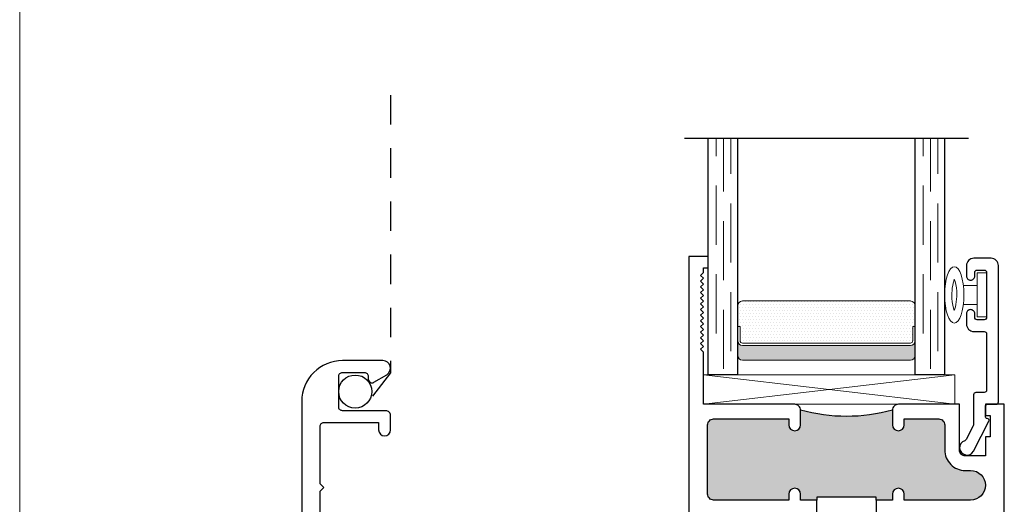
# Model space of a CAD drawing. Units: inches. Extents: x 0 to 244, y -2 to 264.
# Drawn here: x 144 to 149, y 230 to 232 of the extents above; entities that cross this region are included whole.
import ezdxf

# ---------------------------------------------------------------- set-up
doc = ezdxf.new("R2010")
doc.units = ezdxf.units.IN
doc.header["$LTSCALE"] = 0.5
doc.header["$MEASUREMENT"] = 0
doc.linetypes.add('DASHED', pattern=[0.75, 0.5, -0.25])
doc.linetypes.add('HIDDEN', pattern=[0.375, 0.25, -0.125])
doc.layers.add('Nail Fin', color=9, linetype='Continuous', lineweight=5)
doc.layers.add('NEW SCREEN (03-01-16)', color=7, linetype='Continuous')
doc.layers.add('SH', color=7, linetype='Continuous')

# ---------------------------------------------------------------- blocks, each defined once
blk = doc.blocks.new('EHS_glazing bulb')
at = {"color": 7, "linetype": 'Continuous', "lineweight": 5}
for p, q in [((29.7657, 35.0141), (29.7657, 35.1076)), ((29.7657, 35.1076), (29.7857, 35.1076)), ((29.7857, 35.1076), (29.7857, 35.0141)), ((29.7368, 35.0808), (29.7657, 35.0808)), ((29.7368, 35.0408), (29.7657, 35.0408)), ((29.7857, 35.0141), (29.7657, 35.0141))]:
    blk.add_line(p, q, dxfattribs=at)
at = {"color": 7, "linetype": 'Continuous', "lineweight": 5, "extrusion": (0, 0, -1)}
blk.add_ellipse((29.7175, 35.0608), major_axis=(0, -0.0597), ratio=0.342691, dxfattribs=at)
at = {"color": 7, "linetype": 'Continuous', "lineweight": 5}
for points, knots in [([(29.7175, 35.0277), (29.7151, 35.0339), (29.7131, 35.0432), (29.7115, 35.0682), (29.7139, 35.0847), (29.7175, 35.094)], [0.825541, 0.825541, 0.825541, 0.825541, 1.420488, 1.420488, 2.316052, 2.316052, 2.316052, 2.316052]), ([(29.7175, 35.094), (29.7199, 35.0878), (29.722, 35.0785), (29.7236, 35.0535), (29.7212, 35.037), (29.7175, 35.0277)], [3.967133, 3.967133, 3.967133, 3.967133, 4.562081, 4.562081, 5.457645, 5.457645, 5.457645, 5.457645])]:
    blk.add_open_spline(points, degree=3, knots=knots, dxfattribs=at)
blk = doc.blocks.new('EHS_1IG-SS')
at = {"lineweight": 5}
h = blk.add_hatch(dxfattribs=at)
h.set_pattern_fill('DOTS', color=256, scale=0.2)
h.set_pattern_definition([(0, (-1.610902, 1.669422), (0.00625, 0.0125), [0, -0.0125])])
h.paths.add_polyline_path([(14.087, 11.553, 0.414214), (14.067, 11.533), (14.067, 11.445), (14.077, 11.445), (14.077, 11.385, 0.414214), (14.087, 11.375), (14.797, 11.375, 0.414214), (14.807, 11.385), (14.807, 11.445), (14.817, 11.445), (14.817, 11.533, 0.414214), (14.797, 11.553)])
h = blk.add_hatch(color=256)
h.dxf.hatch_style = 1
h.paths.add_polyline_path([(14.797, 11.303, 0.414214), (14.817, 11.323), (14.817, 11.385, -0.414214), (14.797, 11.365), (14.087, 11.365, -0.414214), (14.067, 11.385), (14.067, 11.323, 0.414214), (14.087, 11.303)])
for p, q in [((15.042, 12.241), (13.842, 12.241)), ((13.942, 11.241), (13.942, 12.241)), ((14.067, 11.241), (14.067, 12.241)), ((14.817, 11.241), (14.817, 12.241)), ((14.942, 11.241), (14.942, 12.241)), ((14.067, 11.241), (13.942, 11.241)), ((14.942, 11.241), (14.817, 11.241))]:
    blk.add_line(p, q)
at = {"linetype": 'DASHED', "lineweight": 9}
for p, q in [((13.9758, 11.416), (13.9758, 12.241)), ((14.007, 11.266), (14.007, 12.241)), ((14.0383, 11.341), (14.0383, 12.241)), ((14.8508, 11.416), (14.8508, 12.241)), ((14.882, 11.266), (14.882, 12.241)), ((14.9133, 11.341), (14.9133, 12.241))]:
    blk.add_line(p, q, dxfattribs=at)
at = {"lineweight": 5}
for p, q in [((14.067, 11.323), (14.067, 11.533)), ((14.797, 11.553), (14.087, 11.553)), ((14.817, 11.323), (14.817, 11.533)), ((14.077, 11.445), (14.067, 11.445)), ((14.077, 11.445), (14.077, 11.385)), ((14.817, 11.445), (14.807, 11.445)), ((14.807, 11.445), (14.807, 11.385)), ((14.797, 11.375), (14.087, 11.375)), ((14.797, 11.365), (14.087, 11.365)), ((14.797, 11.303), (14.087, 11.303))]:
    blk.add_line(p, q, dxfattribs=at)
for centre, radius, start, end in [((14.087, 11.533), 0.02, 90, 180), ((14.797, 11.533), 0.02, 0, 90), ((14.087, 11.385), 0.02, 180, 270), ((14.087, 11.385), 0.01, 180, 270), ((14.797, 11.385), 0.02, 270, 0), ((14.797, 11.385), 0.01, 270, 0), ((14.087, 11.323), 0.02, 180, 270), ((14.797, 11.323), 0.02, 270, 0)]:
    blk.add_arc(centre, radius, start, end, dxfattribs=at)
blk = doc.blocks.new('21887')
h = blk.add_hatch(color=256)
h.dxf.hatch_style = 1
h.paths.add_polyline_path([(1.169, 0.905), (1.1915, 0.905, 1), (1.1915, 1.03), (0.9111, 1.03), (0.9111, 1.005, -1), (0.8611, 1.005), (0.8611, 1.03), (0.792, 1.03), (0.792, 1.0175), (0.542, 1.0175), (0.542, 1.03), (0.473, 1.03), (0.473, 1.005, -1), (0.423, 1.005), (0.423, 1.03), (0.105, 1.03, 0.414214), (0.08, 1.005), (0.08, 0.712, 0.414214), (0.105, 0.687), (0.423, 0.687), (0.423, 0.712, -1), (0.473, 0.712), (0.473, 0.65, -0.135164), (0.8611, 0.65), (0.8611, 0.712, -1), (0.9111, 0.712), (0.9111, 0.687), (1.057, 0.687, 0.414214), (1.082, 0.712), (1.082, 0.818, -0.414214)])
blk.add_lwpolyline([(0.792, 1.03), (0.792, 1.0175), (0.542, 1.0175), (0.542, 1.03)])
blk.add_arc((0.667, -0.0547), 0.7309, 74.6046, 105.3954)
at = {"layer": 'SH'}
for points in [[(0.542, 1.03), (0.473, 1.03), (0.473, 1.005, -1), (0.423, 1.005), (0.423, 1.03), (0.105, 1.03, 0.414214), (0.08, 1.005), (0.08, 0.712, 0.414214), (0.105, 0.687), (0.423, 0.687), (0.423, 0.712, -1), (0.473, 0.712), (0.473, 0.65, -0.414214), (0.448, 0.625), (0.062, 0.625), (0.062, 0.404), (0.05, 0.392), (0.062, 0.38), (0.05, 0.368), (0.062, 0.356), (0.05, 0.344), (0.062, 0.332), (0.05, 0.32), (0.062, 0.308), (0.05, 0.296), (0.062, 0.284), (0.05, 0.272), (0.062, 0.26), (0.05, 0.248), (0.062, 0.236), (0.05, 0.224), (0.062, 0.212), (0.05, 0.2), (0.062, 0.188), (0.05, 0.176), (0.062, 0.164), (0.05, 0.152), (0.062, 0.14), (0.05, 0.128), (0.062, 0.116), (0.05, 0.104), (0.062, 0.092), (0.05, 0.08), (0.062, 0.068), (0.062, 0.047), (0.082, 0.047), (0.082, 0), (0, 0), (0, 1.975, -0.414214), (0.025, 2), (0.13, 2), (0.13, 2.125), (0.235, 2.125, -0.414214), (0.26, 2.1), (0.26, 2.075), (0.18, 2.075), (0.18, 1.938), (0.062, 1.938), (0.062, 1.74), (0.18, 1.74), (0.18, 1.678), (0.062, 1.678), (0.062, 1.11), (0.461, 1.11), (0.473, 1.098), (0.485, 1.11), (0.542, 1.11)], [(0.792, 1.11), (0.8491, 1.11), (0.8611, 1.098), (0.8731, 1.11), (1.272, 1.11), (1.272, 1.678), (1.154, 1.678), (1.154, 2.075), (1.074, 2.075), (1.074, 2.1, -0.414214), (1.099, 2.125), (1.204, 2.125), (1.204, 2), (1.309, 2, -0.414214), (1.334, 1.975), (1.334, 1.9275, -1), (1.294, 1.9275), (1.294, 1.95), (1.244, 1.95), (1.244, 1.74), (1.294, 1.74), (1.294, 1.7625, -1), (1.334, 1.7625), (1.334, 0.625), (1.254, 0.625), (1.254, 0.672), (1.274, 0.672), (1.274, 0.762), (1.254, 0.762), (1.254, 0.843), (1.169, 0.843, 0.414214), (1.144, 0.818), (1.144, 0.625), (0.8861, 0.625, -0.414214), (0.8611, 0.65), (0.8611, 0.712, -1), (0.9111, 0.712), (0.9111, 0.687), (1.057, 0.687, 0.414214), (1.082, 0.712), (1.082, 0.818, -0.414214), (1.169, 0.905), (1.1915, 0.905, 1), (1.1915, 1.03), (0.9111, 1.03), (0.9111, 1.005, -1), (0.8611, 1.005), (0.8611, 1.03), (0.792, 1.03)]]:
    blk.add_lwpolyline(points, format="xyb", close=True, dxfattribs=at)
blk = doc.blocks.new('SB125-1062X2-Z')
at = {"lineweight": 5}
for p, q in [((0, 0), (0.125, 1.0625)), ((0.125, 0), (0, 1.0625))]:
    blk.add_line(p, q, dxfattribs=at)
blk.add_lwpolyline([(0, 0), (0.125, 0), (0.125, 1.0625), (0, 1.0625)], close=True, dxfattribs=at)

msp = doc.modelspace()

# ---------------------------------------------------------------- linework, layer by layer
msp.add_lwpolyline([(148.481, 231.4279, 0.414214), (148.45, 231.3969), (148.45, 231.3529, 0.414991), (148.4675, 231.3354, 0.414991), (148.4851, 231.3529), (148.4851, 231.3679, -0.414214), (148.4951, 231.3779), (148.5251, 231.3779, -0.414214), (148.5351, 231.3679), (148.5351, 231.1779, -0.414214), (148.5251, 231.1679), (148.4951, 231.1679, -0.414214), (148.4851, 231.1779), (148.4851, 231.1929, 0.414991), (148.4675, 231.2104, 0.414991), (148.45, 231.1929), (148.45, 231.1489, 0.414214), (148.481, 231.1179), (148.5251, 231.1179, -0.414214), (148.5351, 231.1079), (148.5351, 230.8699, -0.414214), (148.5251, 230.8599), (148.4901, 230.8599, 0.414214), (148.4801, 230.8499), (148.4801, 230.7239, -0.120187), (148.479, 230.7193), (148.4486, 230.6607, -0.198835), (148.4427, 230.6557, 1.496365), (148.4796, 230.6119), (148.5451, 230.7382, 0.562995), (148.5381, 230.7499, -0.414214), (148.5301, 230.7579), (148.5301, 230.7999, -0.414214), (148.5401, 230.8099), (148.5751, 230.8099, 0.414214), (148.5851, 230.8199), (148.5851, 231.3969, 0.414214), (148.5541, 231.4279)], format="xyb", close=True)
at = {"layer": 'Nail Fin', "lineweight": 5}
msp.add_line((144.4476, 251.8469), (144.4476, 224.8464), dxfattribs=at)
at = {"layer": 'NEW SCREEN (03-01-16)', "linetype": 'HIDDEN'}
msp.add_lwpolyline([(146.0151, 232.1185), (146.0151, 230.9428), (145.9216, 230.8212)], dxfattribs=at)
at = {"layer": 'NEW SCREEN (03-01-16)'}
msp.add_lwpolyline([(145.7181, 230.1988), (145.7181, 230.4428), (145.7331, 230.4578), (145.7181, 230.4728), (145.7181, 230.7168, -0.414214), (145.7341, 230.7328), (145.9651, 230.7328), (145.9651, 230.7016, 1), (146.0151, 230.7016), (146.0151, 230.7628, 0.414214), (145.9951, 230.7828), (145.8121, 230.7828, -0.414214), (145.7961, 230.7988), (145.7961, 230.9288, -0.414214), (145.8121, 230.9448), (145.9051, 230.9448, -0.414214), (145.9211, 230.9288), (145.9211, 230.9168, 0.582713), (145.9453, 230.9031), (145.9994, 230.9353, 0.762058), (145.9831, 230.9948), (145.8121, 230.9948, 0.414214), (145.6401, 230.8228), (145.6401, 229.7608, 0.414214)], format="xyb", dxfattribs=at)
msp.add_circle((145.8661, 230.8638), 0.07, dxfattribs=at)

# ---------------------------------------------------------------- block references
at = {"color": 7}
msp.add_blockref('EHS_1IG-SS', (133.416, 219.694), dxfattribs=at)
at = {"xscale": -1}
for name, p, rotation in [('21887', (147.276, 231.4349), 180), ('SB125-1062X2-Z', (147.338, 230.8099), 270)]:
    msp.add_blockref(name, p, dxfattribs=dict(at, rotation=rotation))
at = {"xscale": 2, "yscale": 2, "zscale": 2}
msp.add_blockref('EHS_glazing bulb', (88.9636, 161.1512), dxfattribs=at)

doc.saveas('drawing.dxf')
